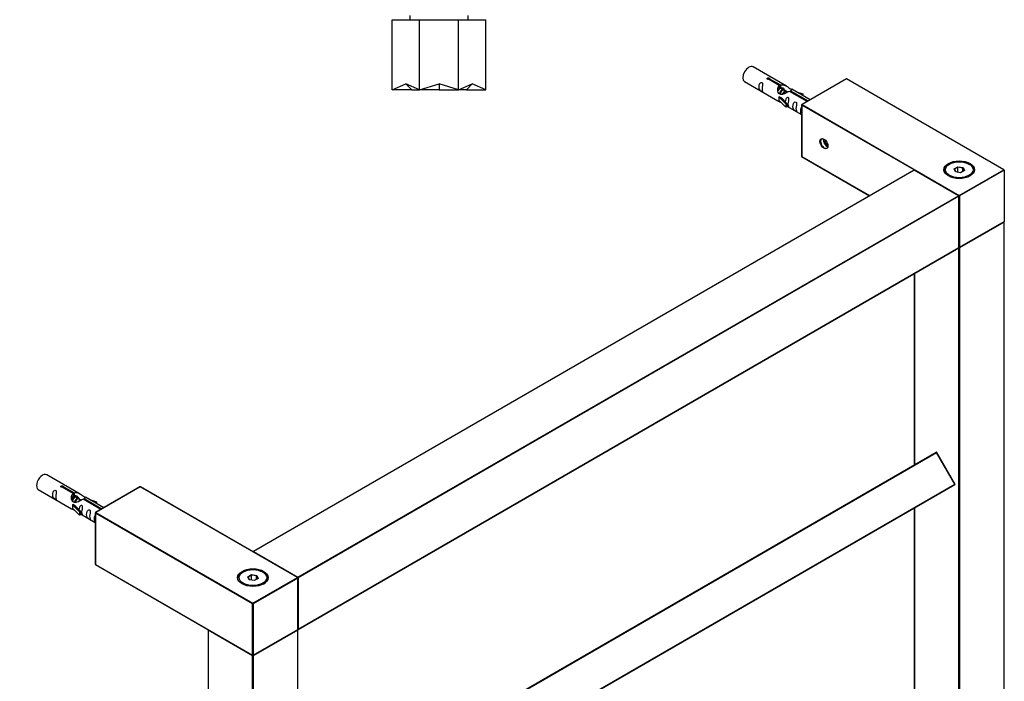
# Model space of a CAD drawing. Units: millimetres. Extents: x 0 to 1398, y 0 to 1892.
# Drawn here: x 899 to 1363, y 498 to 809 of the extents above; entities that cross this region are included whole.
import ezdxf
from ezdxf import colors
from ezdxf.entities.mleader import LeaderData, LeaderLine
from ezdxf.math import Vec2, Vec3

# ---------------------------------------------------------------- set-up
doc = ezdxf.new("R2010")
doc.units = ezdxf.units.MM
for name, color, linetype in [('DV5_Défaut', 7, 'Continuous'), ('DV6_Défaut', 7, 'Continuous'), ('Défaut', 7, 'Continuous')]:
    doc.layers.add(name, color=color, linetype=linetype)

# ---------------------------------------------------------------- blocks, each defined once
blk = doc.blocks.new('_DOT')
at = {"color": 0}
blk.add_line((0, 0), (-1, 0), dxfattribs=at)
at = {"color": 0, "const_width": 0.333}
blk.add_lwpolyline([(-0.1665, 0, 1), (0.1665, 0, 1)], format="xyb", close=True, dxfattribs=at)
blk = doc.blocks.new('SE4')
at = {"layer": 'DV5_Défaut', "color": 7, "linetype": 'Continuous'}
for p, q in [((1074.53, 775.76), (1074.53, 808.76)), ((1074.53, 808.76), (1087.41, 808.76)), ((1082.78, 810.76), (1082.78, 808.76)), ((1087.41, 775.76), (1087.41, 808.76)), ((1087.41, 808.76), (1105.64, 808.76)), ((1105.64, 775.76), (1105.64, 808.76)), ((1105.64, 808.76), (1118.53, 808.76)), ((1110.28, 808.76), (1110.28, 810.76)), ((1118.53, 775.76), (1118.53, 808.76)), ((1074.53, 775.76), (1080.97, 778.63)), ((1080.97, 778.63), (1083.66, 775.76)), ((1087.41, 775.76), (1080.97, 778.63)), ((1087.41, 775.76), (1096.53, 778.63)), ((1096.53, 778.63), (1096.53, 775.76)), ((1105.64, 775.76), (1096.53, 778.63)), ((1105.64, 775.76), (1112.08, 778.63)), ((1112.08, 778.63), (1109.4, 775.76)), ((1118.53, 775.76), (1112.08, 778.63)), ((1083.66, 775.76), (1074.53, 775.76)), ((1083.66, 775.76), (1087.41, 775.76)), ((1096.53, 775.76), (1087.41, 775.76)), ((1096.53, 775.76), (1105.64, 775.76)), ((1109.4, 775.76), (1105.64, 775.76)), ((1109.4, 775.76), (1118.53, 775.76))]:
    blk.add_line(p, q, dxfattribs=at)
blk = doc.blocks.new('SE5')
at = {"layer": 'DV6_Défaut', "color": 7, "linetype": 'Continuous'}
for p, q in [((1260, 777.51), (1244.3, 786.57)), ((1240.3, 779.64), (1256, 770.58)), ((1256.65, 777.78), (1251.57, 780.71)), ((1252.09, 781.01), (1257.16, 778.08)), ((1252.09, 781.01), (1252.09, 780.41)), ((1288.26, 780.97), (1267.23, 768.83)), ((1288.26, 780.9), (1267.33, 768.82)), ((1288.26, 780.97), (1288.26, 780.9)), ((1362.43, 738.15), (1288.26, 780.97)), ((1362.23, 738.2), (1288.26, 780.9)), ((1256.65, 777.78), (1256.65, 776.47)), ((1256.65, 777.06), (1257.16, 776.76)), ((1257, 776.59), (1256.65, 776.79)), ((1257.16, 778.08), (1257.16, 776.76)), ((1258.27, 775.85), (1257.36, 776.38)), ((1259.54, 775.12), (1258.64, 775.64)), ((1260.49, 774.57), (1259.91, 774.91)), ((1269.69, 770.25), (1261.38, 775.05)), ((1261.9, 775.34), (1270.21, 770.55)), ((1261.9, 775.34), (1261.9, 774.75)), ((1271.13, 771.08), (1262.52, 776.06)), ((1264.26, 775.05), (1267.77, 773.9)), ((1267.48, 773.59), (1265.87, 774.12)), ((1267.77, 773.9), (1267.48, 773.59)), ((1267.77, 773.9), (1267.77, 773.02)), ((1256.44, 772.49), (1256.53, 772.55)), ((1259.67, 769.22), (1256.44, 772.49)), ((1256.44, 772.49), (1256.44, 771.68)), ((1256.44, 771.68), (1256.44, 770.86)), ((1259.67, 767.59), (1256.44, 770.86)), ((1257.83, 771.8), (1256.53, 772.55)), ((1257.83, 771.8), (1260.2, 769.39)), ((1260.2, 769.39), (1259.67, 769.22)), ((1259.67, 769.22), (1259.67, 767.59)), ((1260.2, 769.39), (1260.2, 767.75)), ((1267.48, 773.59), (1267.48, 773.19)), ((1260.2, 767.75), (1259.67, 767.59)), ((1260.2, 768.16), (1267.13, 764.15)), ((1267.13, 768.66), (1267.13, 744.37)), ((1267.19, 768.57), (1267.19, 744.41)), ((1320.03, 738.07), (1267.19, 768.57)), ((1267.33, 768.82), (1341.3, 726.12)), ((1278.01, 752.4), (1278.01, 751.17)), ((1278.78, 751.62), (1278.01, 751.17)), ((1278.01, 751.17), (1279.07, 749.85)), ((1279.48, 750.08), (1279.07, 749.85)), ((1279.07, 749.85), (1279.51, 749.89)), ((1267.19, 744.41), (1267.13, 744.37)), ((1267.13, 744.37), (1299.04, 725.95)), ((1267.19, 744.41), (1299.1, 725.99)), ((1319.98, 738.05), (1009.14, 558.58)), ((1320.08, 738.04), (1009.24, 558.57)), ((1341.01, 725.95), (1320.08, 738.04)), ((1341.11, 725.96), (1320.18, 738.05)), ((1336.7, 740.85), (1336.35, 740.65)), ((1338.84, 738.58), (1340.64, 739.62)), ((1339.5, 737.16), (1338.84, 738.58)), ((1338.84, 738.58), (1339.07, 738.38)), ((1340.7, 739.33), (1339.07, 738.38)), ((1339.07, 738.38), (1339.64, 737.14)), ((1341.96, 736.78), (1339.5, 737.16)), ((1340.64, 739.62), (1343.09, 739.24)), ((1340.64, 739.62), (1340.7, 739.33)), ((1340.7, 736.98), (1340.7, 739.33)), ((1342.93, 738.98), (1340.7, 739.33)), ((1341.3, 726.12), (1362.23, 738.2)), ((1362.51, 738.04), (1341.44, 725.87)), ((1343.75, 737.82), (1341.96, 736.78)), ((1342.93, 738.98), (1343.09, 739.24)), ((1342.93, 737.35), (1342.93, 738.98)), ((1343.53, 737.69), (1342.93, 738.98)), ((1343.09, 739.24), (1343.75, 737.82)), ((1346.25, 740.65), (1345.89, 740.85)), ((1362.51, 738.04), (1362.51, 713.87)), ((1030.17, 546.49), (1341.01, 725.95)), ((1341.16, 725.71), (1030.31, 546.24)), ((1341.16, 701.54), (1341.16, 725.71)), ((1341.21, 701.62), (1341.21, 725.79)), ((1341.44, 725.87), (1341.44, 701.7)), ((1341.4, 701.61), (1362.43, 713.75)), ((1341.44, 701.7), (1362.51, 713.87)), ((1362.43, 354.61), (1362.43, 713.54)), ((1362.37, 713.46), (1341.44, 701.38)), ((1362.37, 354.53), (1362.37, 713.46)), ((1030.27, 521.98), (1341.11, 701.45)), ((1030.31, 522.07), (1341.16, 701.54)), ((1341.16, 701.38), (1341.07, 701.42)), ((1341.16, 342.44), (1341.16, 701.38)), ((1341.44, 701.38), (1341.44, 342.44)), ((1320.17, 689.35), (1320.17, 599.34)), ((1320.23, 689.39), (1320.23, 599.38)), ((1030.09, 431.86), (1330.45, 605.28)), ((1030.09, 431.63), (1330.65, 605.16)), ((1330.72, 605.2), (1330.65, 605.16)), ((1339.2, 590.35), (1330.65, 605.16)), ((1339.27, 590.4), (1330.72, 605.2)), ((927.66, 585.63), (911.96, 594.7)), ((924.31, 585.9), (919.23, 588.83)), ((919.75, 589.13), (924.82, 586.2)), ((919.75, 589.13), (919.75, 588.53)), ((955.82, 589.04), (934.89, 576.95)), ((955.92, 589.03), (934.99, 576.94)), ((1029.89, 546.32), (955.92, 589.03)), ((1029.99, 546.33), (956.02, 589.04)), ((1030.09, 411.89), (1339.2, 590.35)), ((1030.09, 411.66), (1339.2, 590.12)), ((1339.27, 590.4), (1339.2, 590.35)), ((907.96, 587.77), (923.66, 578.7)), ((924.31, 585.9), (924.31, 584.59)), ((924.31, 585.19), (924.82, 584.89)), ((925.29, 584.34), (924.39, 584.87)), ((924.82, 586.2), (924.82, 584.89)), ((926.75, 583.5), (925.66, 584.13)), ((938.79, 579.2), (930.18, 584.18)), ((924.1, 580.62), (924.19, 580.67)), ((927.33, 577.34), (924.1, 580.62)), ((924.1, 580.62), (924.1, 579.8)), ((924.1, 579.8), (924.1, 578.98)), ((925.49, 579.92), (924.19, 580.67)), ((925.49, 579.92), (927.86, 577.51)), ((927.84, 582.87), (926.93, 583.4)), ((937.35, 578.37), (929.04, 583.17)), ((929.56, 583.47), (937.87, 578.67)), ((929.56, 583.47), (929.56, 582.87)), ((931.92, 583.17), (935.43, 582.02)), ((935.14, 581.72), (933.53, 582.25)), ((935.43, 582.02), (935.14, 581.72)), ((935.14, 581.72), (935.14, 581.31)), ((935.43, 582.02), (935.43, 581.15)), ((1320.17, 579.13), (1320.17, 464.62)), ((1320.23, 579.17), (1320.23, 464.65)), ((927.33, 575.71), (924.1, 578.98)), ((927.86, 577.51), (927.33, 577.34)), ((927.33, 577.34), (927.33, 575.71)), ((927.86, 575.88), (927.33, 575.71)), ((927.86, 577.51), (927.86, 575.88)), ((927.86, 576.28), (934.79, 572.28)), ((934.79, 576.78), (934.79, 552.61)), ((1008.82, 534), (934.85, 576.7)), ((934.85, 576.7), (934.85, 552.53)), ((934.99, 576.94), (1008.96, 534.24)), ((1009.24, 558.57), (1030.17, 546.49)), ((934.85, 552.53), (1008.82, 509.83)), ((934.89, 552.44), (1008.86, 509.74)), ((1004.36, 548.98), (1004.01, 548.77)), ((1006.5, 546.7), (1008.3, 547.74)), ((1007.16, 545.29), (1006.5, 546.7)), ((1006.73, 546.51), (1006.5, 546.7)), ((1008.36, 547.45), (1006.73, 546.51)), ((1008.3, 547.74), (1010.75, 547.36)), ((1008.36, 547.45), (1008.3, 547.74)), ((1008.36, 545.1), (1008.36, 547.45)), ((1010.59, 547.1), (1008.36, 547.45)), ((1010.75, 547.36), (1010.59, 547.1)), ((1010.59, 545.47), (1010.59, 547.1)), ((1011.19, 545.82), (1010.59, 547.1)), ((1010.75, 547.36), (1011.41, 545.94)), ((1013.91, 548.77), (1013.55, 548.98)), ((1006.73, 546.51), (1007.3, 545.27)), ((1009.61, 544.91), (1007.16, 545.29)), ((1008.96, 534.24), (1029.89, 546.32)), ((1030.03, 546.08), (1009.1, 534)), ((1011.41, 545.94), (1009.61, 544.91)), ((1030.03, 521.91), (1030.03, 546.08)), ((1030.09, 521.99), (1030.09, 546.16)), ((1030.31, 546.24), (1030.31, 522.07)), ((1008.82, 509.83), (1008.82, 534)), ((1009.1, 534), (1009.1, 509.83)), ((987.83, 521.67), (987.83, 162.73)), ((1008.82, 509.5), (987.89, 521.58)), ((987.89, 521.58), (987.89, 162.65)), ((1009.06, 509.74), (1029.99, 521.82)), ((1009.1, 509.83), (1030.03, 521.91)), ((1030.03, 521.58), (1009.1, 509.5)), ((1030.03, 162.65), (1030.03, 521.58)), ((1030.09, 162.73), (1030.09, 521.67)), ((1008.82, 150.57), (1008.82, 509.5)), ((1009.1, 509.5), (1009.1, 150.57))]:
    blk.add_line(p, q, dxfattribs=at)
for centre, start, end in [((1267.33, 768.66), 120, 180), ((1320.08, 737.87), 60, 120), ((1341.01, 725.79), 0, 60), ((1362.23, 713.54), 0, 54.4698), ((1341.01, 701.62), 300, 0), ((1341.3, 701.79), 245.2802, 300), ((1330.55, 605.1), 30, 120), ((955.92, 588.86), 60, 120), ((1339.1, 590.3), 300, 30), ((934.99, 576.78), 120, 180), ((1009.24, 558.41), 120, 174.4698), ((934.99, 552.61), 180, 240), ((1029.89, 546.16), 0, 60), ((988.03, 521.67), 125.5302, 180), ((1029.89, 521.99), 300, 0), ((1029.89, 521.67), 0, 54.7356), ((1030.17, 522.16), 245.2644, 300), ((1008.96, 509.91), 240, 300)]:
    blk.add_arc(centre, 0.2, start, end, dxfattribs=at)
for centre, major_axis, start_param, end_param in [((1242.3, 783.11), (-2, -3.46), 3.141593, 6.283185), ((1267.33, 768.66), (0.2, 0), 3.141593, 3.926991), ((1267.33, 768.66), (0.1, 0.173), 0.785398, 2.356194), ((1267.33, 768.66), (0.1, -0.173), 2.356194, 3.141593), ((1277.8, 750.53), (-1.23, 2.13), 0, 3.141593), ((1279.07, 751.26), (-1.25, 2.17), 0.553049, 2.588543), ((1341.3, 738.04), (-7, 0), 3.141593, 6.283185), ((1320.08, 737.87), (0.1, -0.173), 2.356194, 3.141593), ((1320.08, 737.87), (-0.1, -0.173), 3.141593, 3.926991), ((1341.3, 737.79), (7, 0), 2.356194, 3.111261), ((1341.3, 738.04), (-7, 0), 0, 0.416611), ((1341.3, 737.79), (7, 0), 0.030333, 0.785398), ((1362.23, 738.04), (0.283, 0), 0, 1.570796), ((1341.01, 725.79), (-0.1, -0.173), 3.141593, 3.926991), ((1341.01, 725.79), (-0.1, 0.173), 3.926991, 5.497787), ((1341.3, 725.95), (0.1, 0.173), 0.785398, 2.050655), ((1341.01, 725.79), (-0.2, 0), 2.356194, 3.141593), ((1341.3, 725.95), (0.2, 0), 4.23253, 5.497787), ((1341.3, 725.95), (0.1, -0.173), 0.785398, 2.356194), ((1362.23, 713.54), (0.1, -0.173), 0.785398, 1.997875), ((1362.23, 713.54), (-0.2, 0), 2.356194, 3.141593), ((1362.23, 713.87), (0.283, 0), 5.497787, 6.283185), ((1341.01, 701.62), (-0.1, 0.173), 3.141593, 3.926991), ((1341.01, 701.62), (-0.2, 0), 2.356194, 3.141593), ((1341.3, 701.46), (-0.1, -0.173), 4.23253, 5.497787), ((1341.3, 701.46), (-0.2, 0), 0.785398, 2.356194), ((1341.3, 701.79), (0.2, 0), 4.28531, 5.497787), ((1341.3, 701.46), (0.1, -0.173), 0.785398, 2.050655), ((1341.3, 701.79), (-0.1, 0.173), 3.141593, 3.926991), ((1330.55, 605.1), (0.1, -0.173), 1.570796, 3.141593), ((909.96, 591.23), (2, 3.46), 0, 3.141593), ((955.92, 588.86), (0.1, -0.173), 2.356194, 3.141593), ((955.92, 588.86), (-0.1, -0.173), 3.141593, 3.926991), ((1339.1, 590.3), (0.1, -0.173), 0, 1.570796), ((934.99, 576.78), (0.2, 0), 3.141593, 3.926991), ((934.99, 576.78), (-0.1, -0.173), 3.926991, 5.497787), ((934.99, 576.78), (0.1, -0.173), 2.356194, 3.141593), ((1009.24, 558.41), (0.1, 0.173), 0.785398, 1.997875), ((1009.24, 558.41), (0.1, -0.173), 2.356194, 3.141593), ((934.99, 552.61), (0.2, 0), 3.141593, 3.926991), ((934.99, 552.61), (0.1, 0.173), 2.356194, 3.141593), ((1008.96, 546.16), (7, 0), 0, 3.141593), ((1008.96, 545.92), (-7, 0), 5.497787, 6.252876), ((1008.96, 545.92), (-7, 0), 3.171902, 3.926991), ((1008.96, 546.16), (7, 0), 5.497787, 6.283185), ((1029.89, 546.16), (-0.1, -0.173), 3.141593, 3.926991), ((1029.89, 546.16), (-0.1, 0.173), 3.926991, 5.497787), ((1029.89, 546.16), (-0.2, 0), 2.356194, 3.141593), ((1030.17, 546.32), (0.1, 0.173), 0.785398, 2.050655), ((1030.17, 546.32), (0.2, 0), 4.23253, 5.497787), ((1030.17, 546.32), (0.1, -0.173), 0.785398, 2.356194), ((1008.96, 534.08), (-0.1, -0.173), 3.926991, 5.497787), ((1008.96, 534.08), (0.2, 0), 3.926991, 5.497787), ((1008.96, 534.08), (0.1, -0.173), 0.785398, 2.356194), ((988.03, 521.67), (0.2, 0), 3.141593, 3.926991), ((988.03, 521.67), (-0.1, -0.173), 4.28531, 5.497787), ((1029.89, 521.67), (-0.1, 0.173), 3.926991, 5.139468), ((1029.89, 521.99), (-0.1, 0.173), 3.141593, 3.926991), ((1029.89, 521.99), (-0.2, 0), 2.356194, 3.141593), ((1029.89, 521.67), (-0.2, 0), 2.356194, 3.141593), ((1030.17, 522.16), (0.2, 0), 4.28531, 5.497787), ((1030.17, 522.16), (-0.1, 0.173), 3.141593, 3.926991), ((1008.96, 509.91), (0.2, 0), 3.926991, 5.497787), ((1008.96, 509.91), (0.1, 0.173), 2.356194, 3.141593), ((1008.96, 509.58), (-0.1, -0.173), 4.23253, 5.497787), ((1008.96, 509.58), (-0.1, 0.173), 3.926991, 5.192248), ((1008.96, 509.91), (-0.1, 0.173), 3.141593, 3.926991), ((1008.96, 509.58), (-0.2, 0), 0.785398, 2.356194)]:
    blk.add_ellipse(centre, major_axis=major_axis, ratio=0.57735, start_param=start_param, end_param=end_param, dxfattribs=at)
for centre, major_axis in [((1277.66, 750.45), (1.33, -2.3)), ((1341.3, 738.2), (7.2, 0)), ((1341.3, 738.2), (-6.5, 0)), ((1008.96, 546.32), (-7.2, 0)), ((1008.96, 546.32), (6.5, 0))]:
    blk.add_ellipse(centre, major_axis=major_axis, ratio=0.57735, dxfattribs=at)
for points, knots in [([(1248.5, 776.26), (1248.5, 776.72), (1248.6, 777.21), (1248.75, 778.02), (1248.8, 778.3), (1248.79, 778.85), (1248.7, 779.12), (1248.3, 779.35), (1248.03, 779.28), (1247.63, 778.97), (1247.48, 778.75), (1247.16, 778.04), (1247.09, 777.53), (1247.09, 776.62), (1247.16, 776.22), (1247.48, 775.69), (1247.63, 775.52), (1248.04, 775.2), (1248.31, 775.03), (1248.71, 774.8), (1248.79, 774.76), (1248.8, 774.85), (1248.75, 774.96), (1248.6, 775.39), (1248.5, 775.8), (1248.5, 776.26)], [0, 0, 0, 0, 0.125, 0.125, 0.1875, 0.1875, 0.25, 0.25, 0.3125, 0.3125, 0.375, 0.375, 0.5, 0.5, 0.625, 0.625, 0.6875, 0.6875, 0.75, 0.75, 0.8125, 0.8125, 0.875, 0.875, 1, 1, 1, 1]), ([(1251.57, 780.71), (1251.51, 780.7), (1251.44, 780.7), (1251.37, 780.7), (1251.31, 780.71), (1251.24, 780.72), (1251.18, 780.74), (1251.13, 780.75), (1251.07, 780.78), (1251.03, 780.81), (1250.99, 780.84), (1250.96, 780.88), (1250.93, 780.92), (1250.91, 780.96), (1250.9, 781), (1250.9, 781.04), (1250.89, 781.08), (1250.9, 781.13), (1250.92, 781.17), (1250.95, 781.21), (1250.98, 781.25), (1251.02, 781.28), (1251.06, 781.31), (1251.11, 781.34), (1251.17, 781.36), (1251.22, 781.37), (1251.28, 781.39), (1251.35, 781.39), (1251.41, 781.4), (1251.48, 781.4), (1251.55, 781.39), (1251.61, 781.38), (1251.68, 781.37), (1251.74, 781.35), (1251.8, 781.33), (1251.86, 781.31), (1251.91, 781.28), (1251.96, 781.25), (1252, 781.22), (1252.03, 781.19), (1252.06, 781.16), (1252.08, 781.13), (1252.09, 781.09), (1252.1, 781.06), (1252.1, 781.04), (1252.09, 781.01)], [0, 0, 0, 0, 0.067993, 0.067993, 0.067993, 0.136008, 0.136008, 0.136008, 0.203632, 0.203632, 0.203632, 0.270658, 0.270658, 0.270658, 0.337909, 0.337909, 0.337909, 0.405856, 0.405856, 0.405856, 0.47389, 0.47389, 0.47389, 0.541272, 0.541272, 0.541272, 0.608283, 0.608283, 0.608283, 0.675761, 0.675761, 0.675761, 0.743837, 0.743837, 0.743837, 0.811709, 0.811709, 0.811709, 0.878878, 0.878878, 0.878878, 0.945948, 0.945948, 0.945948, 1, 1, 1, 1]), ([(1257.16, 778.08), (1257.86, 778.33), (1258.7, 778.15), (1259.86, 777.6), (1260.24, 777.37), (1260.98, 776.88), (1261.35, 776.62), (1261.97, 776.26), (1262.21, 776.17), (1262.37, 776.11), (1262.38, 776.11), (1262.39, 776.11)], [0, 0, 0, 0, 0.397187, 0.397187, 0.595781, 0.595781, 0.794375, 0.794375, 0.992969, 0.992969, 1, 1, 1, 1]), ([(1261.38, 775.05), (1260.69, 774.66), (1259.84, 774.22), (1258.68, 773.75), (1258.3, 773.62), (1257.57, 773.5), (1257.2, 773.52), (1256.57, 773.88), (1256.34, 774.21), (1256.02, 774.94), (1255.93, 775.34), (1255.86, 776.53), (1256.09, 777.31), (1256.65, 777.78)], [0, 0, 0, 0, 0.25, 0.25, 0.375, 0.375, 0.5, 0.5, 0.625, 0.625, 0.75, 0.75, 1, 1, 1, 1]), ([(1257.16, 776.76), (1257.63, 776.9), (1258.14, 776.77), (1258.96, 776.21), (1259.29, 775.75), (1259.3, 775.27)], [0, 0, 0, 0, 0.50205, 0.50205, 1, 1, 1, 1]), ([(1262.56, 776.03), (1262.6, 776.01), (1262.63, 775.99), (1262.68, 775.85), (1262.46, 775.68), (1261.9, 775.34)], [0, 0, 0, 0, 0.195062, 0.195062, 1, 1, 1, 1]), ([(1255.98, 770.59), (1256.03, 770.57), (1256.09, 770.54), (1256.34, 770.45), (1256.58, 770.35), (1257.08, 770.06), (1257.29, 769.93), (1257.51, 769.78)], [0, 0, 0, 0, 0.25301, 0.25301, 0.718766, 0.718766, 1, 1, 1, 1]), ([(1260.87, 769.12), (1260.87, 769.58), (1260.97, 770.07), (1261.12, 770.88), (1261.17, 771.16), (1261.15, 771.72), (1261.07, 771.99), (1260.67, 772.22), (1260.4, 772.15), (1259.99, 771.83), (1259.84, 771.61), (1259.55, 770.97), (1259.47, 770.53), (1259.46, 770.12)], [0, 0, 0, 0, 0.258424, 0.258424, 0.387635, 0.387635, 0.516847, 0.516847, 0.646059, 0.646059, 0.775271, 0.775271, 1, 1, 1, 1]), ([(1260.19, 768.23), (1260.2, 768.23), (1260.2, 768.22), (1260.4, 768.06), (1260.67, 767.89), (1261.07, 767.66), (1261.15, 767.63), (1261.17, 767.71), (1261.12, 767.82), (1260.97, 768.25), (1260.87, 768.66), (1260.87, 769.12)], [0, 0, 0, 0, 0.00216, 0.00216, 0.201728, 0.201728, 0.401296, 0.401296, 0.600864, 0.600864, 1, 1, 1, 1]), ([(1264.46, 767.05), (1264.46, 767.51), (1264.55, 768), (1264.71, 768.81), (1264.76, 769.09), (1264.74, 769.64), (1264.66, 769.91), (1264.25, 770.14), (1263.98, 770.07), (1263.58, 769.76), (1263.43, 769.54), (1263.11, 768.83), (1263.04, 768.32), (1263.04, 767.41), (1263.11, 767.01), (1263.44, 766.48), (1263.59, 766.31), (1263.99, 765.99), (1264.26, 765.82), (1264.66, 765.59), (1264.74, 765.56), (1264.76, 765.64), (1264.71, 765.75), (1264.55, 766.18), (1264.46, 766.59), (1264.46, 767.05)], [0, 0, 0, 0, 0.125, 0.125, 0.1875, 0.1875, 0.25, 0.25, 0.3125, 0.3125, 0.375, 0.375, 0.5, 0.5, 0.625, 0.625, 0.6875, 0.6875, 0.75, 0.75, 0.8125, 0.8125, 0.875, 0.875, 1, 1, 1, 1]), ([(1267.13, 767.66), (1267.03, 767.54), (1266.95, 767.39), (1266.67, 766.78), (1266.6, 766.27), (1266.6, 765.36), (1266.67, 764.96), (1266.95, 764.5), (1267.03, 764.4), (1267.12, 764.3)], [0, 0, 0, 0, 0.118405, 0.118405, 0.5024665, 0.5024665, 0.886528, 0.886528, 1, 1, 1, 1]), ([(919.23, 588.83), (919.17, 588.82), (919.1, 588.82), (919.03, 588.83), (918.97, 588.83), (918.9, 588.84), (918.84, 588.86), (918.79, 588.88), (918.73, 588.9), (918.69, 588.93), (918.65, 588.96), (918.62, 589), (918.59, 589.04), (918.57, 589.08), (918.56, 589.12), (918.55, 589.16), (918.55, 589.21), (918.56, 589.25), (918.58, 589.29), (918.61, 589.33), (918.64, 589.37), (918.68, 589.4), (918.72, 589.43), (918.77, 589.46), (918.83, 589.48), (918.88, 589.5), (918.94, 589.51), (919.01, 589.52), (919.07, 589.52), (919.14, 589.52), (919.21, 589.51), (919.27, 589.51), (919.34, 589.49), (919.4, 589.47), (919.46, 589.45), (919.52, 589.43), (919.57, 589.4), (919.62, 589.38), (919.66, 589.35), (919.69, 589.31), (919.72, 589.28), (919.74, 589.25), (919.75, 589.21), (919.76, 589.19), (919.76, 589.16), (919.75, 589.13)], [0, 0, 0, 0, 0.067993, 0.067993, 0.067993, 0.136008, 0.136008, 0.136008, 0.203632, 0.203632, 0.203632, 0.270658, 0.270658, 0.270658, 0.337909, 0.337909, 0.337909, 0.405856, 0.405856, 0.405856, 0.47389, 0.47389, 0.47389, 0.541272, 0.541272, 0.541272, 0.608283, 0.608283, 0.608283, 0.675761, 0.675761, 0.675761, 0.743837, 0.743837, 0.743837, 0.811709, 0.811709, 0.811709, 0.878878, 0.878878, 0.878878, 0.945948, 0.945948, 0.945948, 1, 1, 1, 1]), ([(916.16, 584.38), (916.16, 584.84), (916.26, 585.34), (916.41, 586.14), (916.46, 586.42), (916.45, 586.98), (916.36, 587.25), (915.96, 587.48), (915.69, 587.41), (915.29, 587.1), (915.14, 586.87), (914.82, 586.17), (914.75, 585.65), (914.75, 584.74), (914.82, 584.35), (915.14, 583.82), (915.29, 583.65), (915.7, 583.32), (915.97, 583.15), (916.37, 582.93), (916.45, 582.89), (916.46, 582.97), (916.41, 583.08), (916.26, 583.51), (916.16, 583.93), (916.16, 584.38)], [0, 0, 0, 0, 0.125, 0.125, 0.1875, 0.1875, 0.25, 0.25, 0.3125, 0.3125, 0.375, 0.375, 0.5, 0.5, 0.625, 0.625, 0.6875, 0.6875, 0.75, 0.75, 0.8125, 0.8125, 0.875, 0.875, 1, 1, 1, 1]), ([(929.04, 583.17), (928.35, 582.78), (927.5, 582.34), (926.34, 581.87), (925.96, 581.74), (925.23, 581.62), (924.86, 581.64), (924.23, 582), (924, 582.33), (923.68, 583.07), (923.59, 583.46), (923.52, 584.65), (923.75, 585.44), (924.31, 585.9)], [0, 0, 0, 0, 0.25, 0.25, 0.375, 0.375, 0.5, 0.5, 0.625, 0.625, 0.75, 0.75, 1, 1, 1, 1]), ([(924.82, 586.2), (925.52, 586.46), (926.36, 586.28), (927.52, 585.73), (927.9, 585.49), (928.64, 585.01), (929.01, 584.75), (929.63, 584.39), (929.87, 584.3), (930.03, 584.23), (930.04, 584.23), (930.05, 584.23)], [0, 0, 0, 0, 0.397187, 0.397187, 0.595781, 0.595781, 0.794375, 0.794375, 0.992969, 0.992969, 1, 1, 1, 1]), ([(924.82, 584.89), (925.29, 585.03), (925.8, 584.9), (926.59, 584.35), (926.89, 583.95), (926.95, 583.52)], [0, 0, 0, 0, 0.525138, 0.525138, 1, 1, 1, 1]), ([(930.22, 584.16), (930.26, 584.13), (930.29, 584.11), (930.34, 583.98), (930.12, 583.8), (929.56, 583.47)], [0, 0, 0, 0, 0.195062, 0.195062, 1, 1, 1, 1]), ([(928.53, 577.25), (928.53, 577.7), (928.63, 578.2), (928.78, 579), (928.83, 579.28), (928.81, 579.84), (928.73, 580.11), (928.33, 580.34), (928.06, 580.27), (927.65, 579.96), (927.5, 579.73), (927.21, 579.09), (927.13, 578.65), (927.12, 578.24)], [0, 0, 0, 0, 0.258424, 0.258424, 0.387635, 0.387635, 0.516847, 0.516847, 0.646059, 0.646059, 0.775271, 0.775271, 1, 1, 1, 1]), ([(923.64, 578.71), (923.69, 578.69), (923.75, 578.66), (924, 578.57), (924.24, 578.48), (924.74, 578.19), (924.95, 578.05), (925.17, 577.9)], [0, 0, 0, 0, 0.25301, 0.25301, 0.718766, 0.718766, 1, 1, 1, 1]), ([(927.85, 576.35), (927.86, 576.35), (927.86, 576.35), (928.06, 576.18), (928.33, 576.02), (928.73, 575.79), (928.81, 575.75), (928.83, 575.84), (928.78, 575.95), (928.63, 576.38), (928.53, 576.79), (928.53, 577.25)], [0, 0, 0, 0, 0.00216, 0.00216, 0.201728, 0.201728, 0.401296, 0.401296, 0.600864, 0.600864, 1, 1, 1, 1]), ([(932.12, 575.18), (932.12, 575.63), (932.21, 576.13), (932.37, 576.93), (932.42, 577.21), (932.4, 577.77), (932.32, 578.04), (931.91, 578.27), (931.64, 578.2), (931.24, 577.89), (931.09, 577.66), (930.77, 576.96), (930.7, 576.44), (930.7, 575.53), (930.77, 575.14), (931.1, 574.61), (931.25, 574.44), (931.65, 574.11), (931.92, 573.95), (932.32, 573.72), (932.4, 573.68), (932.41, 573.76), (932.37, 573.87), (932.21, 574.31), (932.12, 574.72), (932.12, 575.18)], [0, 0, 0, 0, 0.125, 0.125, 0.1875, 0.1875, 0.25, 0.25, 0.3125, 0.3125, 0.375, 0.375, 0.5, 0.5, 0.625, 0.625, 0.6875, 0.6875, 0.75, 0.75, 0.8125, 0.8125, 0.875, 0.875, 1, 1, 1, 1]), ([(934.79, 575.78), (934.69, 575.66), (934.61, 575.52), (934.33, 574.9), (934.26, 574.39), (934.26, 573.48), (934.33, 573.08), (934.61, 572.63), (934.69, 572.52), (934.78, 572.43)], [0, 0, 0, 0, 0.118405, 0.118405, 0.502467, 0.502467, 0.886528, 0.886528, 1, 1, 1, 1])]:
    blk.add_open_spline(points, degree=3, knots=knots, dxfattribs=at)
for points in [[(1256.04, 775.31), (1256.15, 775.77), (1256.34, 776.19), (1256.65, 776.47)], [(923.68, 583.34), (923.78, 583.83), (923.98, 584.29), (924.31, 584.59)]]:
    blk.add_open_spline(points, degree=3, dxfattribs=at)
for points, weights, knots in [([(1257.36, 776.38), (1257.1, 776.53), (1256.67, 776.2), (1256.3, 775.9), (1256.04, 775.32)], [0.949265797415, 0.900016475517, 1, 0.909368048965, 0.94135860668], [0, 0, 0, 0.52453, 0.52453, 1, 1, 1]), ([(1256.77, 773.72), (1256.79, 773.92), (1256.85, 774.11), (1257.15, 775.23), (1257.86, 775.76), (1258.57, 776.29), (1258.87, 775.77), (1259.17, 775.25), (1258.66, 774.26), (1258.66, 774.26), (1258.66, 774.26)], [0.9574079532, 0.973437594864, 1, 0.866025403784, 1, 0.866025403784, 1, 0.866025403784, 1, 0.999806317315, 0.999613194632], [0, 0, 0, 0.061963, 0.061963, 0.374492, 0.374492, 0.68702, 0.68702, 0.999548, 0.999548, 1, 1, 1]), ([(1258.64, 775.64), (1258.37, 775.8), (1257.95, 775.46), (1257.36, 775), (1257.12, 774.05), (1257.06, 773.82), (1257.05, 773.59)], [0.949265797415, 0.900016475517, 1, 0.866025403784, 1, 0.964087983523, 0.947428466607], [0, 0, 0, 0.370488, 0.370488, 0.866929, 0.866929, 1, 1, 1]), ([(1258.22, 773.69), (1258.55, 774.59), (1259.13, 775.03), (1259.84, 775.56), (1260.14, 775.04), (1260.27, 774.81), (1260.23, 774.45)], [0.963841613726, 0.887568829837, 1, 0.866025403784, 1, 0.937430663677, 0.93330407633], [0, 0, 0, 0.363884, 0.363884, 0.797494, 0.797494, 1, 1, 1]), ([(1259.91, 774.91), (1259.64, 775.06), (1259.22, 774.73), (1258.79, 774.39), (1258.52, 773.72)], [0.949265797415, 0.900016475517, 1, 0.898440833368, 0.95085510078], [0, 0, 0, 0.496091, 0.496091, 1, 1, 1]), ([(923.85, 582.54), (923.86, 582.57), (923.87, 582.6), (924.17, 583.72), (924.88, 584.25), (925.39, 584.64), (925.72, 584.44)], [0.991740666249, 0.995734529478, 1, 0.866025403784, 1, 0.899519052838, 0.949759526419], [0, 0, 0, 0.017868, 0.017868, 0.579086, 0.579086, 1, 1, 1]), ([(925.66, 584.13), (925.39, 584.29), (924.97, 583.95), (924.38, 583.49), (924.14, 582.54), (924.09, 582.35), (924.08, 582.16)], [0.949265797415, 0.900016475517, 1, 0.866025403784, 1, 0.970654762375, 0.954164842036], [0, 0, 0, 0.379727, 0.379727, 0.88855, 0.88855, 1, 1, 1]), ([(925.09, 581.64), (925.11, 581.76), (925.14, 581.87), (925.44, 582.98), (926.15, 583.52), (926.86, 584.05), (927.17, 583.53), (927.47, 583.01), (926.95, 582.02), (926.95, 582.02), (926.95, 582.02)], [0.972684295182, 0.98456357818, 1, 0.866025403784, 1, 0.866025403784, 1, 0.866025403784, 1, 0.999806317315, 0.999613194632], [0, 0, 0, 0.036969, 0.036969, 0.357825, 0.357825, 0.67868, 0.67868, 0.999536, 0.999536, 1, 1, 1]), ([(926.93, 583.4), (926.67, 583.55), (926.24, 583.22), (925.66, 582.76), (925.41, 581.8), (925.4, 581.75), (925.39, 581.69)], [0.949265797415, 0.900016475517, 1, 0.866025403784, 1, 0.991123193914, 0.983422695702], [0, 0, 0, 0.411735, 0.411735, 0.963445, 0.963445, 1, 1, 1]), ([(928.21, 582.66), (927.94, 582.82), (927.52, 582.48), (927.46, 582.44), (927.4, 582.38)], [0.949265797415, 0.900016475517, 1, 0.984611666663, 0.972758343836], [0, 0, 0, 0.86662, 0.86662, 1, 1, 1])]:
    blk.add_rational_spline(points, weights, degree=2, knots=knots, dxfattribs=at)
blk.add_rational_spline([(1256.65, 776.54), (1256.86, 776.68), (1257.04, 776.73)], [0.986673409188, 0.948528882105, 0.937499259385], degree=2, dxfattribs=at)

msp = doc.modelspace()

# ---------------------------------------------------------------- block references
at = {"layer": 'Défaut'}
for name in ['SE4', 'SE5']:
    msp.add_blockref(name, (0, 0), dxfattribs=at)

# ---------------------------------------------------------------- leaders
at = {"layer": 'Défaut', "color": 7, "linetype": 'Continuous'}
ml = msp.add_multileader_mtext('Standard', dxfattribs=at)
ml.set_content('{\\pxsm0.9;\\fSolid Edge ISO|b1||i0||c0|p34;\\W1.;15/05/2019\\P}', color=256)
ml.set_leader_properties()
ml.set_arrow_properties(name='DOT')
ml.build(insert=Vec2(0, 0))
ml.multileader.update_dxf_attribs({"leader_type": 0, "dogleg_length": 0, "arrow_head_size": 12})
ctx = ml.context
ctx.base_point, ctx.char_height, ctx.arrow_head_size, ctx.landing_gap_size = Vec3(1185.65, 1884.4), 12, 12, 4.2
notes = []
notes.append((ctx, [(0, (0, 0, 0), (0, 0), (1, 0), 1, [])]))
ctx.mtext.insert = Vec3(1187.65, 1890.52)
for ctx, leaders in notes:
    for number, flags, end, landing, length, lines in leaders:
        leader = LeaderData()
        leader.index, (leader.has_last_leader_line, leader.has_dogleg_vector, leader.attachment_direction) = number, flags
        leader.last_leader_point, leader.dogleg_vector, leader.dogleg_length = Vec3(end), Vec3(landing), length
        for number, points, colour, breaks in lines:
            line = LeaderLine()
            line.index, line.vertices, line.color, line.breaks = number, Vec3.list(points), colors.encode_raw_color(colour), breaks
            leader.lines.append(line)
        ctx.leaders.append(leader)

doc.saveas('drawing.dxf')
